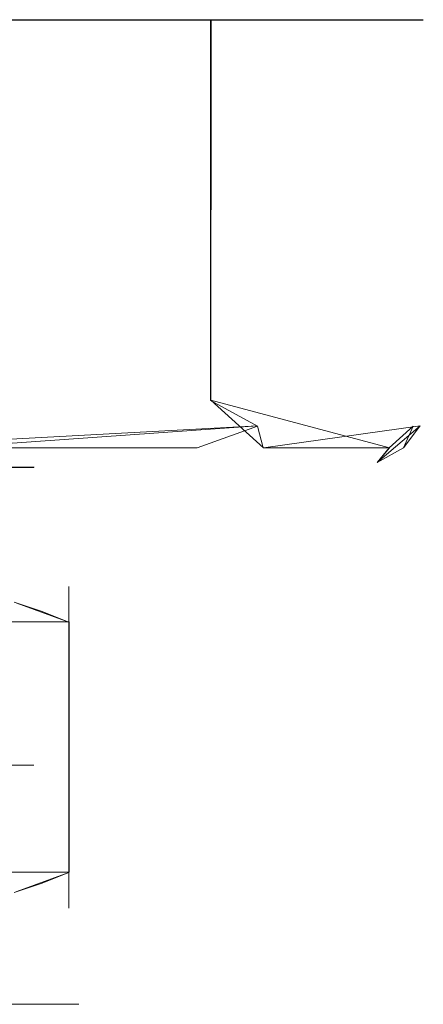
# Model space of a CAD drawing. Extents: x -150 to 215, y -541 to 0.
# Drawn here: x -64 to -45, y -44 to 0 of the extents above; entities that cross this region are included whole.
import ezdxf

# ---------------------------------------------------------------- set-up
doc = ezdxf.new("R2010")
doc.units = 0
doc.header["$LTSCALE"] = 500
doc.header["$MEASUREMENT"] = 0
doc.layers.add('DWXOUTLINES', color=7, linetype='Continuous')
doc.layers.add('FERRO_CZARNY', color=7, linetype='Continuous')

msp = doc.modelspace()

# ---------------------------------------------------------------- linework, layer by layer
at = {"layer": 'DWXOUTLINES', "color": 0, "lineweight": 0}
for p, q in [((-54.94, -0.02, -21.46), (-75.36, -0.02, -29.48)), ((-66.52, -0.02, 29.18), (-51.91, -0.02, 19.22)), ((-54.96, -17.02, 22.5), (-54.96, -0.02, 22.5)), ((-54.96, -17.02, -21.47), (-54.94, -0.02, -21.46)), ((-45.45, -0.02, -1.73), (-54.94, -0.02, -21.46)), ((-45.45, -0.02, -1.73), (-51.91, -0.02, 19.22)), ((-54.96, -17.02, -21.47), (-46.97, -19.15, -5.96)), ((-52.6, -19.15, 18.67), (-54.96, -17.02, 22.5)), ((-52.86, -18.17, 20.01), (-71.02, -19.15, 29.31)), ((-52.86, -18.17, -18.98), (-66.78, -19.15, -27.31)), ((-45.59, -18.17, 0.51), (-52.6, -19.15, 18.67)), ((-45.59, -18.17, 0.51), (-47.5, -19.8, -3.49)), ((-47.5, -19.8, -3.49), (-46.97, -19.15, -5.96)), ((-62.86, -20.02, 0.49), (-65.59, -20.02, -7.27)), ((-62.86, -20.02, 0.49), (-64.77, -20.02, 7.15)), ((-75.36, -26.93, 16.76), (-61.29, -26.93, 8.64)), ((-75.36, -26.93, -15.73), (-61.29, -26.93, -7.6)), ((-61.29, -26.93, 8.64), (-61.29, -38.12, 8.64)), ((-61.29, -26.93, -7.6), (-61.29, -38.12, -7.6)), ((-61.29, -26.93, -7.6), (-61.29, -26.93, 8.64)), ((-61.29, -38.12, 8.64), (-75.36, -38.12, 16.76)), ((-61.29, -38.12, -7.6), (-75.36, -38.12, -15.73)), ((-61.29, -38.12, -7.6), (-61.29, -38.12, 8.64)), ((-65.67, -44.02, -3.52), (-61.74, -44.02, -4.44)), ((-61.75, -44.02, 5.5), (-65.67, -44.02, 4.53)), ((-61.09, -44.02, 3.04), (-65.67, -44.02, 4.53)), ((-64.86, -44.02, 0.51), (-60.86, -44.02, 0.51)), ((-61.09, -44.02, 3.04), (-61.75, -44.02, 5.5)), ((-61.74, -44.02, -4.44), (-60.86, -44.02, 0.51))]:
    msp.add_line(p, q, dxfattribs=at)
at = {"layer": 'FERRO_CZARNY', "lineweight": 0}
for points, invisible_edges in [([(-62.358, -17.034, 27.539), (-62.356, -0.034, 27.539), (-66.528, -0.034, 29.176), (-66.531, -17.034, 29.178)], 13), ([(-66.509, -0.034, -28.149), (-62.331, -0.034, -26.505), (-62.358, -17.034, -26.518), (-66.531, -17.034, -28.156)], 14), ([(-62.356, -0.034, 27.539), (-62.358, -17.034, 27.539), (-58.475, -17.034, 25.298), (-58.479, -0.034, 25.3)], 7), ([(-62.358, -17.034, -26.518), (-62.331, -0.034, -26.505), (-58.455, -0.034, -24.262), (-58.475, -17.034, -24.276)], 13), ([(-54.969, -17.034, 22.502), (-54.971, -0.034, 22.504), (-58.479, -0.034, 25.3), (-58.475, -17.034, 25.298)], 13), ([(-58.455, -0.034, -24.262), (-54.954, -0.034, -21.466), (-54.969, -17.034, -21.481), (-58.475, -17.034, -24.276)], 14), ([(-51.919, -17.034, 19.215), (-51.921, -0.034, 19.217), (-54.971, -0.034, 22.504), (-54.969, -17.034, 22.502)], 9), ([(-54.954, -0.034, -21.466), (-51.91, -0.034, -18.182), (-51.919, -17.034, -18.194), (-54.969, -17.034, -21.481)], 6), ([(-49.394, -17.034, 15.511), (-49.396, -0.034, 15.515), (-51.921, -0.034, 19.217), (-51.919, -17.034, 19.215)], 13), ([(-51.91, -0.034, -18.182), (-49.391, -0.034, -14.485), (-49.394, -17.034, -14.489), (-51.919, -17.034, -18.194)], 14), ([(-47.45, -0.034, 11.476), (-49.396, -0.034, 15.515), (-49.394, -17.034, 15.511), (-47.448, -17.034, 11.471)], 14), ([(-49.394, -17.034, -14.489), (-49.391, -0.034, -14.485), (-47.45, -0.034, -10.453), (-47.448, -17.034, -10.449)], 13), ([(-47.448, -17.034, -10.449), (-47.45, -0.034, -10.453), (-46.128, -0.034, -6.171), (-46.127, -17.034, -6.165)], 13), ([(-46.127, -17.034, 7.186), (-46.126, -0.034, 7.185), (-47.45, -0.034, 11.476), (-47.448, -17.034, 11.471)], 13), ([(-45.459, -0.034, -1.739), (-45.458, -17.034, -1.731), (-46.127, -17.034, -6.165), (-46.128, -0.034, -6.171)], 7), ([(-45.458, -17.034, 2.753), (-45.458, -0.034, 2.746), (-46.126, -0.034, 7.185), (-46.127, -17.034, 7.186)], 13), ([(-45.458, -0.034, 2.746), (-45.458, -17.034, 2.753), (-45.458, -17.034, -1.731), (-45.459, -0.034, -1.739)], 7), ([(-66.531, -17.034, 29.178), (-66.987, -18.182, 29.076), (-63.007, -18.182, 27.592), (-62.358, -17.034, 27.539)], 15), ([(-66.531, -17.034, -28.156), (-62.358, -17.034, -26.518), (-63.007, -18.182, -26.57), (-66.987, -18.182, -28.055)], 15), ([(-59.278, -18.182, -24.534), (-63.007, -18.182, -26.57), (-62.358, -17.034, -26.518), (-58.475, -17.034, -24.276)], 15), ([(-58.475, -17.034, 25.298), (-62.358, -17.034, 27.539), (-63.007, -18.182, 27.592), (-59.278, -18.182, 25.556)], 15), ([(-55.878, -18.182, -21.989), (-59.278, -18.182, -24.534), (-58.475, -17.034, -24.276), (-55.878, -18.182, -21.989)], 15), ([(-59.278, -18.182, 25.556), (-55.878, -18.182, 23.01), (-58.475, -17.034, 25.298), (-59.278, -18.182, 25.556)], 15), ([(-54.969, -17.034, -21.481), (-55.878, -18.182, -21.989), (-58.475, -17.034, -24.276), (-54.969, -17.034, -21.481)], 15), ([(-58.475, -17.034, 25.298), (-55.878, -18.182, 23.01), (-54.969, -17.034, 22.502), (-58.475, -17.034, 25.298)], 15), ([(-52.874, -18.182, -18.985), (-55.878, -18.182, -21.989), (-54.969, -17.034, -21.481), (-52.874, -18.182, -18.985)], 15), ([(-55.878, -18.182, 23.01), (-52.874, -18.182, 20.007), (-54.969, -17.034, 22.502), (-55.878, -18.182, 23.01)], 15), ([(-51.919, -17.034, -18.194), (-52.874, -18.182, -18.985), (-54.969, -17.034, -21.481), (-51.919, -17.034, -18.194)], 13), ([(-54.969, -17.034, 22.502), (-52.874, -18.182, 20.007), (-51.919, -17.034, 19.215), (-54.969, -17.034, 22.502)], 14), ([(-50.329, -18.182, -15.585), (-52.874, -18.182, -18.985), (-51.919, -17.034, -18.194), (-50.329, -18.182, -15.585)], 15), ([(-52.874, -18.182, 20.007), (-50.329, -18.182, 16.606), (-51.919, -17.034, 19.215), (-52.874, -18.182, 20.007)], 15), ([(-49.394, -17.034, -14.489), (-50.329, -18.182, -15.585), (-51.919, -17.034, -18.194), (-49.394, -17.034, -14.489)], 15), ([(-51.919, -17.034, 19.215), (-50.329, -18.182, 16.606), (-49.394, -17.034, 15.511), (-51.919, -17.034, 19.215)], 15), ([(-48.293, -18.182, -11.857), (-50.329, -18.182, -15.585), (-49.394, -17.034, -14.489), (-48.293, -18.182, -11.857)], 15), ([(-50.329, -18.182, 16.606), (-48.293, -18.182, 12.878), (-49.394, -17.034, 15.511), (-50.329, -18.182, 16.606)], 15), ([(-47.448, -17.034, -10.449), (-48.293, -18.182, -11.857), (-49.394, -17.034, -14.489), (-47.448, -17.034, -10.449)], 15), ([(-49.394, -17.034, 15.511), (-48.293, -18.182, 12.878), (-47.448, -17.034, 11.471), (-49.394, -17.034, 15.511)], 15), ([(-46.809, -18.182, -7.877), (-48.293, -18.182, -11.857), (-47.448, -17.034, -10.449), (-46.809, -18.182, -7.877)], 15), ([(-48.293, -18.182, 12.878), (-46.809, -18.182, 8.898), (-47.448, -17.034, 11.471), (-48.293, -18.182, 12.878)], 15), ([(-46.127, -17.034, -6.165), (-46.809, -18.182, -7.877), (-47.448, -17.034, -10.449), (-46.127, -17.034, -6.165)], 15), ([(-47.448, -17.034, 11.471), (-46.809, -18.182, 8.898), (-46.127, -17.034, 7.186), (-47.448, -17.034, 11.471)], 15), ([(-46.127, -17.034, 7.186), (-46.809, -18.182, 8.898), (-46.983, -19.155, 6.991), (-45.906, -18.182, 4.748)], 15), ([(-46.127, -17.034, -6.165), (-45.906, -18.182, -3.726), (-46.983, -19.155, -5.969), (-46.809, -18.182, -7.877)], 15), ([(-46.335, -19.155, -1.665), (-45.906, -18.182, -3.726), (-45.458, -17.034, -1.731), (-45.603, -18.182, 0.511)], 7), ([(-45.458, -17.034, 2.753), (-45.906, -18.182, 4.748), (-46.335, -19.155, 2.687), (-45.603, -18.182, 0.511)], 11), ([(-46.127, -17.034, 7.186), (-45.906, -18.182, 4.748), (-45.458, -17.034, 2.753), (-46.127, -17.034, 7.186)], 15), ([(-45.458, -17.034, -1.731), (-45.906, -18.182, -3.726), (-46.127, -17.034, -6.165), (-45.458, -17.034, -1.731)], 15), ([(-45.458, -17.034, 2.753), (-45.603, -18.182, 0.511), (-45.458, -17.034, -1.731), (-45.458, -17.034, 2.753)], 15), ([(-63.007, -18.182, 27.592), (-66.987, -18.182, 29.076), (-66.79, -19.155, 28.338), (-62.739, -19.155, 26.748)], 11), ([(-66.79, -19.155, -27.316), (-66.987, -18.182, -28.055), (-63.007, -18.182, -26.57), (-62.739, -19.155, -25.726)], 15), ([(-62.739, -19.155, 26.748), (-58.97, -19.155, 24.572), (-59.278, -18.182, 25.556), (-63.007, -18.182, 27.592)], 14), ([(-62.739, -19.155, -25.726), (-63.007, -18.182, -26.57), (-59.278, -18.182, -24.534), (-58.97, -19.155, -23.55)], 7), ([(-58.97, -19.155, -23.55), (-59.278, -18.182, -24.534), (-55.878, -18.182, -21.989), (-55.567, -19.155, -20.836)], 15), ([(-55.878, -18.182, 23.01), (-59.278, -18.182, 25.556), (-58.97, -19.155, 24.572), (-55.567, -19.155, 21.858)], 15), ([(-55.878, -18.182, -21.989), (-52.874, -18.182, -18.985), (-55.567, -19.155, -20.836), (-55.878, -18.182, -21.989)], 15), ([(-52.874, -18.182, 20.007), (-55.878, -18.182, 23.01), (-55.567, -19.155, 21.858), (-52.874, -18.182, 20.007)], 15), ([(-55.567, -19.155, -20.836), (-52.874, -18.182, -18.985), (-52.606, -19.155, -17.646), (-55.567, -19.155, -20.836)], 12), ([(-52.606, -19.155, 18.667), (-52.874, -18.182, 20.007), (-55.567, -19.155, 21.858), (-52.606, -19.155, 18.667)], 12), ([(-52.874, -18.182, -18.985), (-50.329, -18.182, -15.585), (-52.606, -19.155, -17.646), (-52.874, -18.182, -18.985)], 15), ([(-50.329, -18.182, 16.606), (-52.874, -18.182, 20.007), (-52.606, -19.155, 18.667), (-50.329, -18.182, 16.606)], 15), ([(-52.606, -19.155, -17.646), (-50.329, -18.182, -15.585), (-50.155, -19.155, -14.05), (-52.606, -19.155, -17.646)], 11), ([(-50.155, -19.155, 15.071), (-50.329, -18.182, 16.606), (-52.606, -19.155, 18.667), (-50.155, -19.155, 15.071)], 11), ([(-50.329, -18.182, -15.585), (-48.293, -18.182, -11.857), (-50.155, -19.155, -14.05), (-50.329, -18.182, -15.585)], 15), ([(-48.293, -18.182, 12.878), (-50.329, -18.182, 16.606), (-50.155, -19.155, 15.071), (-48.293, -18.182, 12.878)], 15), ([(-50.155, -19.155, -14.05), (-48.293, -18.182, -11.857), (-48.266, -19.155, -10.128), (-50.155, -19.155, -14.05)], 11), ([(-48.266, -19.155, 11.15), (-48.293, -18.182, 12.878), (-50.155, -19.155, 15.071), (-48.266, -19.155, 11.15)], 11), ([(-48.293, -18.182, -11.857), (-46.809, -18.182, -7.877), (-48.266, -19.155, -10.128), (-48.293, -18.182, -11.857)], 15), ([(-46.809, -18.182, 8.898), (-48.293, -18.182, 12.878), (-48.266, -19.155, 11.15), (-46.809, -18.182, 8.898)], 15), ([(-48.266, -19.155, -10.128), (-46.809, -18.182, -7.877), (-46.983, -19.155, -5.969), (-48.266, -19.155, -10.128)], 11), ([(-46.983, -19.155, 6.991), (-46.809, -18.182, 8.898), (-48.266, -19.155, 11.15), (-46.983, -19.155, 6.991)], 11), ([(-47.513, -19.806, 4.517), (-46.335, -19.155, 2.687), (-45.906, -18.182, 4.748), (-46.983, -19.155, 6.991)], 9), ([(-47.513, -19.806, -3.495), (-46.983, -19.155, -5.969), (-45.906, -18.182, -3.726), (-46.335, -19.155, -1.665)], 7), ([(-47.226, -19.806, 0.511), (-46.335, -19.155, -1.665), (-45.603, -18.182, 0.511), (-46.335, -19.155, 2.687)], 15), ([(-67.444, -19.806, -26.497), (-66.79, -19.155, -27.316), (-62.739, -19.155, -25.726), (-63.681, -19.806, -25.093)], 13), ([(-63.681, -19.806, 26.115), (-62.739, -19.155, 26.748), (-66.79, -19.155, 28.338), (-67.444, -19.806, 27.518)], 15), ([(-63.681, -19.806, 26.115), (-61.246, -20.034, 23.519), (-60.156, -19.806, 24.19), (-62.739, -19.155, 26.748)], 15), ([(-63.681, -19.806, -25.093), (-62.739, -19.155, -25.726), (-58.97, -19.155, -23.55), (-60.156, -19.806, -23.169)], 15), ([(-58.97, -19.155, 24.572), (-62.739, -19.155, 26.748), (-60.156, -19.806, 24.19), (-58.97, -19.155, 24.572)], 15), ([(-58.97, -19.155, -23.55), (-56.941, -19.806, -20.762), (-60.156, -19.806, -23.169), (-58.97, -19.155, -23.55)], 15), ([(-60.156, -19.806, 24.19), (-57.822, -20.034, 21.026), (-56.941, -19.806, 21.783), (-58.97, -19.155, 24.572)], 15), ([(-58.97, -19.155, -23.55), (-55.567, -19.155, -20.836), (-56.941, -19.806, -20.762), (-58.97, -19.155, -23.55)], 14), ([(-55.567, -19.155, 21.858), (-58.97, -19.155, 24.572), (-56.941, -19.806, 21.783), (-55.567, -19.155, 21.858)], 14), ([(-55.567, -19.155, -20.836), (-54.101, -19.806, -17.922), (-56.941, -19.806, -20.762), (-55.567, -19.155, -20.836)], 15), ([(-55.567, -19.155, 21.858), (-56.941, -19.806, 21.783), (-54.101, -19.806, 18.944), (-55.567, -19.155, 21.858)], 15), ([(-55.567, -19.155, -20.836), (-52.606, -19.155, -17.646), (-54.101, -19.806, -17.922), (-55.567, -19.155, -20.836)], 15), ([(-52.606, -19.155, 18.667), (-55.567, -19.155, 21.858), (-54.101, -19.806, 18.944), (-52.606, -19.155, 18.667)], 15), ([(-54.101, -19.806, 18.944), (-53.52, -20.034, 16.366), (-51.695, -19.806, 15.729), (-52.606, -19.155, 18.667)], 15), ([(-52.606, -19.155, -17.646), (-51.695, -19.806, -14.707), (-54.101, -19.806, -17.922), (-52.606, -19.155, -17.646)], 15), ([(-52.606, -19.155, -17.646), (-50.155, -19.155, -14.05), (-51.695, -19.806, -14.707), (-52.606, -19.155, -17.646)], 15), ([(-50.155, -19.155, 15.071), (-52.606, -19.155, 18.667), (-51.695, -19.806, 15.729), (-50.155, -19.155, 15.071)], 15), ([(-50.155, -19.155, -14.05), (-49.77, -19.806, -11.182), (-51.695, -19.806, -14.707), (-50.155, -19.155, -14.05)], 15), ([(-51.695, -19.806, 15.729), (-51.313, -20.034, 12.761), (-49.77, -19.806, 12.204), (-50.155, -19.155, 15.071)], 15), ([(-50.155, -19.155, -14.05), (-48.266, -19.155, -10.128), (-49.77, -19.806, -11.182), (-50.155, -19.155, -14.05)], 15), ([(-48.266, -19.155, 11.15), (-50.155, -19.155, 15.071), (-49.77, -19.806, 12.204), (-48.266, -19.155, 11.15)], 15), ([(-48.266, -19.155, -10.128), (-48.367, -19.806, -7.419), (-49.77, -19.806, -11.182), (-48.266, -19.155, -10.128)], 15), ([(-48.367, -19.806, 8.441), (-48.266, -19.155, 11.15), (-49.77, -19.806, 12.204), (-49.696, -20.034, 8.853)], 15), ([(-48.367, -19.806, -7.419), (-46.983, -19.155, -5.969), (-47.513, -19.806, -3.495), (-49.121, -20.034, -5.794)], 13), ([(-47.513, -19.806, 4.517), (-46.983, -19.155, 6.991), (-48.367, -19.806, 8.441), (-48.707, -20.034, 4.735)], 15), ([(-47.513, -19.806, -3.495), (-46.335, -19.155, -1.665), (-47.226, -19.806, 0.511), (-48.458, -20.034, -1.607)], 15), ([(-48.266, -19.155, -10.128), (-46.983, -19.155, -5.969), (-48.367, -19.806, -7.419), (-48.266, -19.155, -10.128)], 15), ([(-46.983, -19.155, 6.991), (-48.266, -19.155, 11.15), (-48.367, -19.806, 8.441), (-46.983, -19.155, 6.991)], 15), ([(-46.335, -19.155, 2.687), (-47.513, -19.806, 4.517), (-47.226, -19.806, 0.511), (-46.335, -19.155, 2.687)], 15), ([(-63.115, -20.034, -23.546), (-65.035, -20.034, -24.431), (-63.681, -19.806, -25.093), (-63.115, -20.034, -23.546)], 15), ([(-65.035, -20.034, -24.431), (-63.115, -20.034, -23.546), (-64.112, -20.034, -4.912), (-65.035, -20.034, -24.431)], 15), ([(-65.013, -20.034, 25.443), (-63.091, -20.034, 24.555), (-63.681, -19.806, 26.115), (-65.013, -20.034, 25.443)], 15), ([(-63.091, -20.034, 24.555), (-65.013, -20.034, 25.443), (-63.182, -20.034, 3.269), (-63.091, -20.034, 24.555)], 15), ([(-63.182, -20.034, 3.269), (-65.013, -20.034, 25.443), (-64.103, -20.034, 5.914), (-63.182, -20.034, 3.269)], 11), ([(-64.112, -20.034, -4.912), (-63.115, -20.034, -23.546), (-63.19, -20.034, -2.282), (-64.112, -20.034, -4.912)], 11), ([(-64.112, -33.337, 5.934), (-63.19, -33.337, 3.303), (-63.182, -20.034, 3.269), (-64.103, -20.034, 5.914)], 14), ([(-64.103, -33.337, -4.893), (-64.112, -20.034, -4.912), (-63.19, -20.034, -2.282), (-63.182, -33.337, -2.247)], 7), ([(-60.156, -19.806, -23.169), (-63.115, -20.034, -23.546), (-63.681, -19.806, -25.093), (-60.156, -19.806, -23.169)], 15), ([(-63.091, -20.034, 24.555), (-61.246, -20.034, 23.519), (-63.681, -19.806, 26.115), (-63.091, -20.034, 24.555)], 15), ([(-63.19, -20.034, -2.282), (-63.115, -20.034, -23.546), (-62.874, -20.034, 0.491), (-63.19, -20.034, -2.282)], 11), ([(-63.19, -33.337, 3.303), (-62.874, -33.337, 0.531), (-62.874, -20.034, 0.491), (-63.182, -20.034, 3.269)], 14), ([(-63.182, -33.337, -2.247), (-63.19, -20.034, -2.282), (-62.874, -20.034, 0.491), (-62.874, -33.337, 0.531)], 7), ([(-62.874, -20.034, 0.491), (-63.091, -20.034, 24.555), (-63.182, -20.034, 3.269), (-62.874, -20.034, 0.491)], 11), ([(-61.27, -20.034, -22.512), (-63.115, -20.034, -23.546), (-60.156, -19.806, -23.169), (-61.27, -20.034, -22.512)], 15), ([(-63.115, -20.034, -23.546), (-61.27, -20.034, -22.512), (-62.874, -20.034, 0.491), (-63.115, -20.034, -23.546)], 15), ([(-61.27, -20.034, -22.512), (-63.091, -20.034, 24.555), (-62.874, -20.034, 0.491), (-61.27, -20.034, -22.512)], 15), ([(-63.091, -20.034, 24.555), (-61.27, -20.034, -22.512), (-59.506, -20.034, -21.334), (-61.246, -20.034, 23.519)], 15), ([(-59.506, -20.034, -21.334), (-61.27, -20.034, -22.512), (-60.156, -19.806, -23.169), (-59.506, -20.034, -21.334)], 15), ([(-61.246, -20.034, 23.519), (-59.484, -20.034, 22.339), (-60.156, -19.806, 24.19), (-61.246, -20.034, 23.519)], 15), ([(-59.506, -20.034, -21.334), (-57.841, -20.034, -20.022), (-59.484, -20.034, 22.339), (-61.246, -20.034, 23.519)], 15), ([(-56.941, -19.806, -20.762), (-59.506, -20.034, -21.334), (-60.156, -19.806, -23.169), (-56.941, -19.806, -20.762)], 15), ([(-59.484, -20.034, 22.339), (-57.822, -20.034, 21.026), (-60.156, -19.806, 24.19), (-59.484, -20.034, 22.339)], 15), ([(-57.841, -20.034, -20.022), (-59.506, -20.034, -21.334), (-56.941, -19.806, -20.762), (-57.841, -20.034, -20.022)], 15), ([(-57.841, -20.034, -20.022), (-57.822, -20.034, 21.026), (-59.484, -20.034, 22.339), (-57.841, -20.034, -20.022)], 15), ([(-56.281, -20.034, -18.58), (-57.841, -20.034, -20.022), (-56.941, -19.806, -20.762), (-56.281, -20.034, -18.58)], 15), ([(-57.841, -20.034, -20.022), (-56.281, -20.034, -18.58), (-57.822, -20.034, 21.026), (-57.841, -20.034, -20.022)], 15), ([(-57.822, -20.034, 21.026), (-56.266, -20.034, 19.585), (-56.941, -19.806, 21.783), (-57.822, -20.034, 21.026)], 15), ([(-56.281, -20.034, -18.58), (-56.266, -20.034, 19.585), (-57.822, -20.034, 21.026), (-56.281, -20.034, -18.58)], 15), ([(-54.101, -19.806, -17.922), (-56.281, -20.034, -18.58), (-56.941, -19.806, -20.762), (-54.101, -19.806, -17.922)], 15), ([(-56.941, -19.806, 21.783), (-56.266, -20.034, 19.585), (-54.101, -19.806, 18.944), (-56.941, -19.806, 21.783)], 15), ([(-54.843, -20.034, -17.024), (-56.281, -20.034, -18.58), (-54.101, -19.806, -17.922), (-54.843, -20.034, -17.024)], 15), ([(-56.281, -20.034, -18.58), (-54.843, -20.034, -17.024), (-56.266, -20.034, 19.585), (-56.281, -20.034, -18.58)], 15), ([(-56.266, -20.034, 19.585), (-54.831, -20.034, 18.031), (-54.101, -19.806, 18.944), (-56.266, -20.034, 19.585)], 15), ([(-54.843, -20.034, -17.024), (-54.831, -20.034, 18.031), (-56.266, -20.034, 19.585), (-54.843, -20.034, -17.024)], 15), ([(-53.53, -20.034, -15.358), (-54.843, -20.034, -17.024), (-51.695, -19.806, -14.707), (-53.53, -20.034, -15.358)], 15), ([(-51.695, -19.806, -14.707), (-54.843, -20.034, -17.024), (-54.101, -19.806, -17.922), (-51.695, -19.806, -14.707)], 15), ([(-54.843, -20.034, -17.024), (-53.53, -20.034, -15.358), (-54.831, -20.034, 18.031), (-54.843, -20.034, -17.024)], 15), ([(-54.831, -20.034, 18.031), (-53.52, -20.034, 16.366), (-54.101, -19.806, 18.944), (-54.831, -20.034, 18.031)], 15), ([(-53.53, -20.034, -15.358), (-53.52, -20.034, 16.366), (-54.831, -20.034, 18.031), (-53.53, -20.034, -15.358)], 15), ([(-52.354, -20.034, -13.597), (-53.53, -20.034, -15.358), (-51.695, -19.806, -14.707), (-52.354, -20.034, -13.597)], 15), ([(-53.53, -20.034, -15.358), (-52.354, -20.034, -13.597), (-53.52, -20.034, 16.366), (-53.53, -20.034, -15.358)], 15), ([(-53.52, -20.034, 16.366), (-52.346, -20.034, 14.607), (-51.695, -19.806, 15.729), (-53.52, -20.034, 16.366)], 15), ([(-52.354, -20.034, -13.597), (-52.346, -20.034, 14.607), (-53.52, -20.034, 16.366), (-52.354, -20.034, -13.597)], 15), ([(-51.319, -20.034, -11.75), (-52.354, -20.034, -13.597), (-49.77, -19.806, -11.182), (-51.319, -20.034, -11.75)], 15), ([(-49.77, -19.806, -11.182), (-52.354, -20.034, -13.597), (-51.695, -19.806, -14.707), (-49.77, -19.806, -11.182)], 15), ([(-52.354, -20.034, -13.597), (-51.319, -20.034, -11.75), (-52.346, -20.034, 14.607), (-52.354, -20.034, -13.597)], 15), ([(-52.346, -20.034, 14.607), (-51.313, -20.034, 12.761), (-51.695, -19.806, 15.729), (-52.346, -20.034, 14.607)], 15), ([(-51.319, -20.034, -11.75), (-51.313, -20.034, 12.761), (-52.346, -20.034, 14.607), (-51.319, -20.034, -11.75)], 15), ([(-50.431, -20.034, -9.826), (-51.319, -20.034, -11.75), (-49.77, -19.806, -11.182), (-50.431, -20.034, -9.826)], 15), ([(-51.319, -20.034, -11.75), (-50.431, -20.034, -9.826), (-51.313, -20.034, 12.761), (-51.319, -20.034, -11.75)], 15), ([(-51.313, -20.034, 12.761), (-50.428, -20.034, 10.838), (-49.77, -19.806, 12.204), (-51.313, -20.034, 12.761)], 15), ([(-50.431, -20.034, -9.826), (-50.428, -20.034, 10.838), (-51.313, -20.034, 12.761), (-50.431, -20.034, -9.826)], 15), ([(-49.698, -20.034, -7.839), (-50.431, -20.034, -9.826), (-48.367, -19.806, -7.419), (-49.698, -20.034, -7.839)], 15), ([(-48.367, -19.806, -7.419), (-50.431, -20.034, -9.826), (-49.77, -19.806, -11.182), (-48.367, -19.806, -7.419)], 15), ([(-50.431, -20.034, -9.826), (-49.698, -20.034, -7.839), (-50.428, -20.034, 10.838), (-50.431, -20.034, -9.826)], 15), ([(-50.428, -20.034, 10.838), (-49.696, -20.034, 8.853), (-49.77, -19.806, 12.204), (-50.428, -20.034, 10.838)], 15), ([(-49.698, -20.034, -7.839), (-49.696, -20.034, 8.853), (-50.428, -20.034, 10.838), (-49.698, -20.034, -7.839)], 15), ([(-49.121, -20.034, -5.794), (-49.698, -20.034, -7.839), (-48.367, -19.806, -7.419), (-49.121, -20.034, -5.794)], 15), ([(-49.698, -20.034, -7.839), (-49.121, -20.034, -5.794), (-49.696, -20.034, 8.853), (-49.698, -20.034, -7.839)], 15), ([(-49.696, -20.034, 8.853), (-49.12, -20.034, 6.811), (-48.367, -19.806, 8.441), (-49.696, -20.034, 8.853)], 15), ([(-49.121, -20.034, -5.794), (-49.12, -20.034, 6.811), (-49.696, -20.034, 8.853), (-49.121, -20.034, -5.794)], 15), ([(-48.707, -20.034, -3.715), (-49.121, -20.034, -5.794), (-47.513, -19.806, -3.495), (-48.707, -20.034, -3.715)], 15), ([(-49.121, -20.034, -5.794), (-48.707, -20.034, -3.715), (-49.12, -20.034, 6.811), (-49.121, -20.034, -5.794)], 15), ([(-49.12, -20.034, 6.811), (-48.707, -20.034, 4.735), (-48.367, -19.806, 8.441), (-49.12, -20.034, 6.811)], 15), ([(-48.707, -20.034, -3.715), (-48.707, -20.034, 4.735), (-49.12, -20.034, 6.811), (-48.707, -20.034, -3.715)], 15), ([(-48.707, -20.034, 4.735), (-48.458, -20.034, 2.629), (-47.513, -19.806, 4.517), (-48.707, -20.034, 4.735)], 15), ([(-48.458, -20.034, -1.607), (-48.707, -20.034, -3.715), (-47.513, -19.806, -3.495), (-48.458, -20.034, -1.607)], 15), ([(-48.458, -20.034, -1.607), (-48.458, -20.034, 2.629), (-48.707, -20.034, 4.735), (-48.458, -20.034, -1.607)], 15), ([(-48.707, -20.034, -3.715), (-48.458, -20.034, -1.607), (-48.707, -20.034, 4.735), (-48.707, -20.034, -3.715)], 15), ([(-48.458, -20.034, 2.629), (-48.375, -20.034, 0.511), (-47.513, -19.806, 4.517), (-48.458, -20.034, 2.629)], 15), ([(-48.375, -20.034, 0.511), (-48.458, -20.034, -1.607), (-47.226, -19.806, 0.511), (-48.375, -20.034, 0.511)], 15), ([(-48.458, -20.034, -1.607), (-48.375, -20.034, 0.511), (-48.458, -20.034, 2.629), (-48.458, -20.034, -1.607)], 15), ([(-47.513, -19.806, 4.517), (-48.375, -20.034, 0.511), (-47.226, -19.806, 0.511), (-47.513, -19.806, 4.517)], 15), ([(-65.34, -25.034, -8.743), (-81.871, -25.034, -11.494), (-62.143, -25.034, 3.865), (-65.34, -25.034, -8.743)], 15), ([(-75.373, -25.034, 14.161), (-62.143, -25.034, 3.865), (-81.871, -25.034, -11.494), (-75.373, -25.034, 14.161)], 15), ([(-66.991, -25.034, 11.283), (-62.143, -25.034, 3.865), (-75.373, -25.034, 14.161), (-66.991, -25.034, 11.283)], 15), ([(-63.946, -25.034, 7.975), (-62.143, -25.034, 3.865), (-66.991, -25.034, 11.283), (-63.946, -25.034, 7.975)], 15), ([(-63.954, -25.034, -6.966), (-65.34, -25.034, -8.743), (-62.881, -25.034, -4.988), (-63.954, -25.034, -6.966)], 15), ([(-62.881, -25.034, -4.988), (-65.34, -25.034, -8.743), (-61.771, -25.034, -0.622), (-62.881, -25.034, -4.988)], 15), ([(-61.771, -25.034, -0.622), (-65.34, -25.034, -8.743), (-62.143, -25.034, 3.865), (-61.771, -25.034, -0.622)], 15), ([(-61.301, -26.939, -7.614), (-64.611, -25.034, -7.884), (-63.954, -25.034, -6.966), (-61.301, -26.939, -7.614)], 15), ([(-61.301, -26.939, -7.614), (-63.631, -26.087, -8.959), (-64.611, -25.034, -7.884), (-61.301, -26.939, -7.614)], 15), ([(-62.54, -26.451, 9.351), (-63.946, -25.034, 7.975), (-64.602, -25.034, 8.894), (-62.54, -26.451, 9.351)], 15), ([(-63.75, -26.05, 10.049), (-62.54, -26.451, 9.351), (-64.602, -25.034, 8.894), (-63.75, -26.05, 10.049)], 15), ([(-61.301, -26.939, -7.614), (-63.954, -25.034, -6.966), (-63.377, -25.034, -5.999), (-61.301, -26.939, -7.614)], 15), ([(-63.377, -25.034, -5.999), (-63.954, -25.034, -6.966), (-62.881, -25.034, -4.988), (-63.377, -25.034, -5.999)], 15), ([(-61.301, -26.939, 8.636), (-63.37, -25.034, 7.008), (-63.946, -25.034, 7.975), (-61.301, -26.939, 8.636)], 15), ([(-62.54, -26.451, 9.351), (-61.301, -26.939, 8.636), (-63.946, -25.034, 7.975), (-62.54, -26.451, 9.351)], 15), ([(-63.37, -25.034, 7.008), (-62.876, -25.034, 5.998), (-63.946, -25.034, 7.975), (-63.37, -25.034, 7.008)], 15), ([(-62.876, -25.034, 5.998), (-62.143, -25.034, 3.865), (-63.946, -25.034, 7.975), (-62.876, -25.034, 5.998)], 15), ([(-61.301, -26.467, -6.234), (-61.301, -26.939, -7.614), (-63.377, -25.034, -5.999), (-61.301, -26.467, -6.234)], 15), ([(-61.301, -26.467, -6.234), (-63.377, -25.034, -5.999), (-62.881, -25.034, -4.988), (-61.301, -26.467, -6.234)], 15), ([(-61.301, -26.467, 7.256), (-62.876, -25.034, 5.998), (-63.37, -25.034, 7.008), (-61.301, -26.467, 7.256)], 15), ([(-61.301, -26.939, 8.636), (-61.301, -26.467, 7.256), (-63.37, -25.034, 7.008), (-61.301, -26.939, 8.636)], 15), ([(-61.301, -26.071, -4.861), (-61.301, -26.467, -6.234), (-62.881, -25.034, -4.988), (-61.301, -26.071, -4.861)], 15), ([(-61.301, -26.071, -4.861), (-62.881, -25.034, -4.988), (-62.468, -25.034, -3.934), (-61.301, -26.071, -4.861)], 15), ([(-62.468, -25.034, -3.934), (-62.881, -25.034, -4.988), (-62.145, -25.034, -2.851), (-62.468, -25.034, -3.934)], 15), ([(-62.145, -25.034, -2.851), (-62.881, -25.034, -4.988), (-61.771, -25.034, -0.622), (-62.145, -25.034, -2.851)], 15), ([(-61.301, -26.071, 5.883), (-62.465, -25.034, 4.946), (-62.876, -25.034, 5.998), (-61.301, -26.071, 5.883)], 15), ([(-61.301, -26.467, 7.256), (-61.301, -26.071, 5.883), (-62.876, -25.034, 5.998), (-61.301, -26.467, 7.256)], 15), ([(-62.465, -25.034, 4.946), (-62.143, -25.034, 3.865), (-62.876, -25.034, 5.998), (-62.465, -25.034, 4.946)], 15), ([(-61.301, -25.755, -3.495), (-61.301, -26.071, -4.861), (-62.468, -25.034, -3.934), (-61.301, -25.755, -3.495)], 15), ([(-61.301, -25.755, -3.495), (-62.468, -25.034, -3.934), (-62.145, -25.034, -2.851), (-61.301, -25.755, -3.495)], 15), ([(-61.301, -25.755, 4.518), (-62.143, -25.034, 3.865), (-62.465, -25.034, 4.946), (-61.301, -25.755, 4.518)], 15), ([(-61.301, -26.071, 5.883), (-61.301, -25.755, 4.518), (-62.465, -25.034, 4.946), (-61.301, -26.071, 5.883)], 15), ([(-61.301, -25.527, -2.141), (-61.301, -25.755, -3.495), (-62.145, -25.034, -2.851), (-61.301, -25.527, -2.141)], 15), ([(-61.301, -25.527, -2.141), (-62.145, -25.034, -2.851), (-61.911, -25.034, -1.742), (-61.301, -25.527, -2.141)], 15), ([(-61.911, -25.034, -1.742), (-62.145, -25.034, -2.851), (-61.771, -25.034, -0.622), (-61.911, -25.034, -1.742)], 15), ([(-61.301, -25.527, 3.164), (-61.911, -25.034, 2.759), (-62.143, -25.034, 3.865), (-61.301, -25.527, 3.164)], 15), ([(-61.301, -25.755, 4.518), (-61.301, -25.527, 3.164), (-62.143, -25.034, 3.865), (-61.301, -25.755, 4.518)], 15), ([(-61.911, -25.034, 2.759), (-61.771, -25.034, 1.641), (-62.143, -25.034, 3.865), (-61.911, -25.034, 2.759)], 15), ([(-61.771, -25.034, 1.641), (-61.771, -25.034, -0.622), (-62.143, -25.034, 3.865), (-61.771, -25.034, 1.641)], 15), ([(-61.301, -25.389, 1.827), (-61.771, -25.034, 1.641), (-61.911, -25.034, 2.759), (-61.301, -25.389, 1.827)], 15), ([(-61.301, -25.527, 3.164), (-61.301, -25.389, 1.827), (-61.911, -25.034, 2.759), (-61.301, -25.527, 3.164)], 15), ([(-61.301, -25.389, -0.803), (-61.301, -25.527, -2.141), (-61.911, -25.034, -1.742), (-61.301, -25.389, -0.803)], 15), ([(-61.301, -25.389, -0.803), (-61.911, -25.034, -1.742), (-61.771, -25.034, -0.622), (-61.301, -25.389, -0.803)], 15), ([(-61.301, -25.389, 1.827), (-61.724, -25.034, 0.511), (-61.771, -25.034, 1.641), (-61.301, -25.389, 1.827)], 15), ([(-61.301, -25.344, 0.511), (-61.301, -25.389, -0.803), (-61.771, -25.034, -0.622), (-61.301, -25.344, 0.511)], 15), ([(-61.724, -25.034, 0.511), (-61.301, -25.344, 0.511), (-61.771, -25.034, -0.622), (-61.724, -25.034, 0.511)], 15), ([(-61.724, -25.034, 0.511), (-61.771, -25.034, -0.622), (-61.771, -25.034, 1.641), (-61.724, -25.034, 0.511)], 15), ([(-61.301, -25.389, 1.827), (-61.301, -25.344, 0.511), (-61.724, -25.034, 0.511), (-61.301, -25.389, 1.827)], 15), ([(-61.301, -39.678, -0.803), (-61.301, -25.389, -0.803), (-61.301, -25.344, 0.511), (-61.301, -39.724, 0.511)], 5), ([(-61.301, -39.724, 0.511), (-61.301, -25.344, 0.511), (-61.301, -25.389, 1.827), (-61.301, -39.678, 1.827)], 5), ([(-61.301, -25.389, -0.803), (-61.301, -39.678, -0.803), (-61.301, -39.541, -2.141), (-61.301, -25.527, -2.141)], 5), ([(-61.301, -25.527, 3.164), (-61.301, -39.54, 3.164), (-61.301, -39.678, 1.827), (-61.301, -25.389, 1.827)], 7), ([(-61.301, -25.755, 4.518), (-61.301, -39.312, 4.518), (-61.301, -39.54, 3.164), (-61.301, -25.527, 3.164)], 7), ([(-61.301, -25.527, -2.141), (-61.301, -39.541, -2.141), (-61.301, -39.312, -3.495), (-61.301, -25.755, -3.495)], 7), ([(-61.301, -26.071, 5.883), (-61.301, -38.997, 5.883), (-61.301, -39.312, 4.518), (-61.301, -25.755, 4.518)], 7), ([(-61.301, -25.755, -3.495), (-61.301, -39.312, -3.495), (-61.301, -38.997, -4.861), (-61.301, -26.071, -4.861)], 7), ([(-63.75, -26.05, 10.049), (-63.75, -39.017, 10.049), (-62.54, -38.617, 9.351), (-62.54, -26.451, 9.351)], 7), ([(-63.631, -26.087, -8.959), (-61.301, -26.939, -7.614), (-61.301, -38.129, -7.614), (-63.631, -38.981, -8.959)], 14), ([(-61.301, -26.467, 7.256), (-61.301, -38.601, 7.256), (-61.301, -38.997, 5.883), (-61.301, -26.071, 5.883)], 7), ([(-61.301, -26.071, -4.861), (-61.301, -38.997, -4.861), (-61.301, -38.601, -6.234), (-61.301, -26.467, -6.234)], 7), ([(-62.54, -26.451, 9.351), (-62.54, -38.617, 9.351), (-61.301, -38.129, 8.636), (-61.301, -26.939, 8.636)], 3), ([(-61.301, -26.467, -6.234), (-61.301, -38.601, -6.234), (-61.301, -38.129, -7.614), (-61.301, -26.939, -7.614)], 3), ([(-61.301, -26.939, 8.636), (-61.301, -38.129, 8.636), (-61.301, -38.601, 7.256), (-61.301, -26.467, 7.256)], 7), ([(-64.611, -40.034, -7.884), (-61.301, -38.129, -7.614), (-63.954, -40.034, -6.966), (-64.611, -40.034, -7.884)], 15), ([(-63.631, -38.981, -8.959), (-61.301, -38.129, -7.614), (-64.611, -40.034, -7.884), (-63.631, -38.981, -8.959)], 14), ([(-63.954, -40.034, -6.966), (-61.301, -38.129, -7.614), (-63.377, -40.034, -5.999), (-63.954, -40.034, -6.966)], 15), ([(-63.37, -40.034, 7.008), (-61.301, -38.129, 8.636), (-63.946, -40.034, 7.975), (-63.37, -40.034, 7.008)], 15), ([(-61.301, -38.129, 8.636), (-62.54, -38.617, 9.351), (-63.946, -40.034, 7.975), (-61.301, -38.129, 8.636)], 14), ([(-61.301, -38.129, -7.614), (-61.301, -38.601, -6.234), (-63.377, -40.034, -5.999), (-61.301, -38.129, -7.614)], 14), ([(-61.301, -38.601, 7.256), (-61.301, -38.129, 8.636), (-63.37, -40.034, 7.008), (-61.301, -38.601, 7.256)], 14), ([(-63.946, -40.034, 7.975), (-62.54, -38.617, 9.351), (-64.602, -40.034, 8.894), (-63.946, -40.034, 7.975)], 15), ([(-62.54, -38.617, 9.351), (-63.75, -39.017, 10.049), (-64.602, -40.034, 8.894), (-62.54, -38.617, 9.351)], 14), ([(-63.377, -40.034, -5.999), (-61.301, -38.601, -6.234), (-62.881, -40.034, -4.988), (-63.377, -40.034, -5.999)], 15), ([(-62.876, -40.034, 5.998), (-61.301, -38.601, 7.256), (-63.37, -40.034, 7.008), (-62.876, -40.034, 5.998)], 15), ([(-61.301, -38.601, -6.234), (-61.301, -38.997, -4.861), (-62.881, -40.034, -4.988), (-61.301, -38.601, -6.234)], 14), ([(-61.301, -38.997, 5.883), (-61.301, -38.601, 7.256), (-62.876, -40.034, 5.998), (-61.301, -38.997, 5.883)], 14), ([(-62.881, -40.034, -4.988), (-61.301, -38.997, -4.861), (-62.468, -40.034, -3.934), (-62.881, -40.034, -4.988)], 15), ([(-62.465, -40.034, 4.946), (-61.301, -38.997, 5.883), (-62.876, -40.034, 5.998), (-62.465, -40.034, 4.946)], 15), ([(-61.301, -38.997, -4.861), (-61.301, -39.312, -3.495), (-62.468, -40.034, -3.934), (-61.301, -38.997, -4.861)], 14), ([(-61.301, -39.312, 4.518), (-61.301, -38.997, 5.883), (-62.465, -40.034, 4.946), (-61.301, -39.312, 4.518)], 14), ([(-62.468, -40.034, -3.934), (-61.301, -39.312, -3.495), (-62.145, -40.034, -2.851), (-62.468, -40.034, -3.934)], 15), ([(-62.143, -40.034, 3.865), (-61.301, -39.312, 4.518), (-62.465, -40.034, 4.946), (-62.143, -40.034, 3.865)], 15), ([(-61.301, -39.312, -3.495), (-61.301, -39.541, -2.141), (-62.145, -40.034, -2.851), (-61.301, -39.312, -3.495)], 14), ([(-62.145, -40.034, -2.851), (-61.301, -39.541, -2.141), (-61.911, -40.034, -1.742), (-62.145, -40.034, -2.851)], 15), ([(-61.301, -39.54, 3.164), (-61.301, -39.312, 4.518), (-62.143, -40.034, 3.865), (-61.301, -39.54, 3.164)], 14), ([(-61.911, -40.034, 2.759), (-61.301, -39.54, 3.164), (-62.143, -40.034, 3.865), (-61.911, -40.034, 2.759)], 15), ([(-61.301, -39.678, 1.827), (-61.301, -39.54, 3.164), (-61.911, -40.034, 2.759), (-61.301, -39.678, 1.827)], 14), ([(-61.301, -39.541, -2.141), (-61.301, -39.678, -0.803), (-61.911, -40.034, -1.742), (-61.301, -39.541, -2.141)], 15), ([(-68.878, -40.034, 12.515), (-77.618, -40.034, 13.975), (-62.876, -40.034, 5.998), (-68.878, -40.034, 12.515)], 15), ([(-62.876, -40.034, 5.998), (-77.618, -40.034, 13.975), (-63.954, -40.034, -6.966), (-62.876, -40.034, 5.998)], 15), ([(-65.331, -40.034, 9.755), (-68.878, -40.034, 12.515), (-62.876, -40.034, 5.998), (-65.331, -40.034, 9.755)], 15), ([(-63.946, -40.034, 7.975), (-65.331, -40.034, 9.755), (-62.876, -40.034, 5.998), (-63.946, -40.034, 7.975)], 15), ([(-63.377, -40.034, -5.999), (-62.881, -40.034, -4.988), (-63.954, -40.034, -6.966), (-63.377, -40.034, -5.999)], 15), ([(-62.881, -40.034, -4.988), (-62.145, -40.034, -2.851), (-63.954, -40.034, -6.966), (-62.881, -40.034, -4.988)], 15), ([(-62.145, -40.034, -2.851), (-62.876, -40.034, 5.998), (-63.954, -40.034, -6.966), (-62.145, -40.034, -2.851)], 15), ([(-63.37, -40.034, 7.008), (-63.946, -40.034, 7.975), (-62.876, -40.034, 5.998), (-63.37, -40.034, 7.008)], 15), ([(-62.468, -40.034, -3.934), (-62.145, -40.034, -2.851), (-62.881, -40.034, -4.988), (-62.468, -40.034, -3.934)], 15), ([(-62.465, -40.034, 4.946), (-62.876, -40.034, 5.998), (-62.143, -40.034, 3.865), (-62.465, -40.034, 4.946)], 15), ([(-62.143, -40.034, 3.865), (-62.876, -40.034, 5.998), (-61.771, -40.034, 1.641), (-62.143, -40.034, 3.865)], 15), ([(-61.771, -40.034, 1.641), (-62.876, -40.034, 5.998), (-62.145, -40.034, -2.851), (-61.771, -40.034, 1.641)], 15), ([(-61.911, -40.034, -1.742), (-61.771, -40.034, -0.622), (-62.145, -40.034, -2.851), (-61.911, -40.034, -1.742)], 15), ([(-61.771, -40.034, -0.622), (-61.771, -40.034, 1.641), (-62.145, -40.034, -2.851), (-61.771, -40.034, -0.622)], 15), ([(-61.911, -40.034, 2.759), (-62.143, -40.034, 3.865), (-61.771, -40.034, 1.641), (-61.911, -40.034, 2.759)], 15), ([(-61.771, -40.034, 1.641), (-61.301, -39.678, 1.827), (-61.911, -40.034, 2.759), (-61.771, -40.034, 1.641)], 15), ([(-61.911, -40.034, -1.742), (-61.301, -39.678, -0.803), (-61.771, -40.034, -0.622), (-61.911, -40.034, -1.742)], 15), ([(-61.724, -40.034, 0.511), (-61.301, -39.678, 1.827), (-61.771, -40.034, 1.641), (-61.724, -40.034, 0.511)], 15), ([(-61.301, -39.678, -0.803), (-61.301, -39.724, 0.511), (-61.771, -40.034, -0.622), (-61.301, -39.678, -0.803)], 15), ([(-61.301, -39.724, 0.511), (-61.724, -40.034, 0.511), (-61.771, -40.034, -0.622), (-61.301, -39.724, 0.511)], 15), ([(-61.724, -40.034, 0.511), (-61.771, -40.034, 1.641), (-61.771, -40.034, -0.622), (-61.724, -40.034, 0.511)], 15), ([(-61.301, -39.724, 0.511), (-61.301, -39.678, 1.827), (-61.724, -40.034, 0.511), (-61.301, -39.724, 0.511)], 15)]:
    msp.add_3dface(points, dxfattribs=dict(at, invisible_edges=invisible_edges))

doc.saveas('drawing.dxf')
